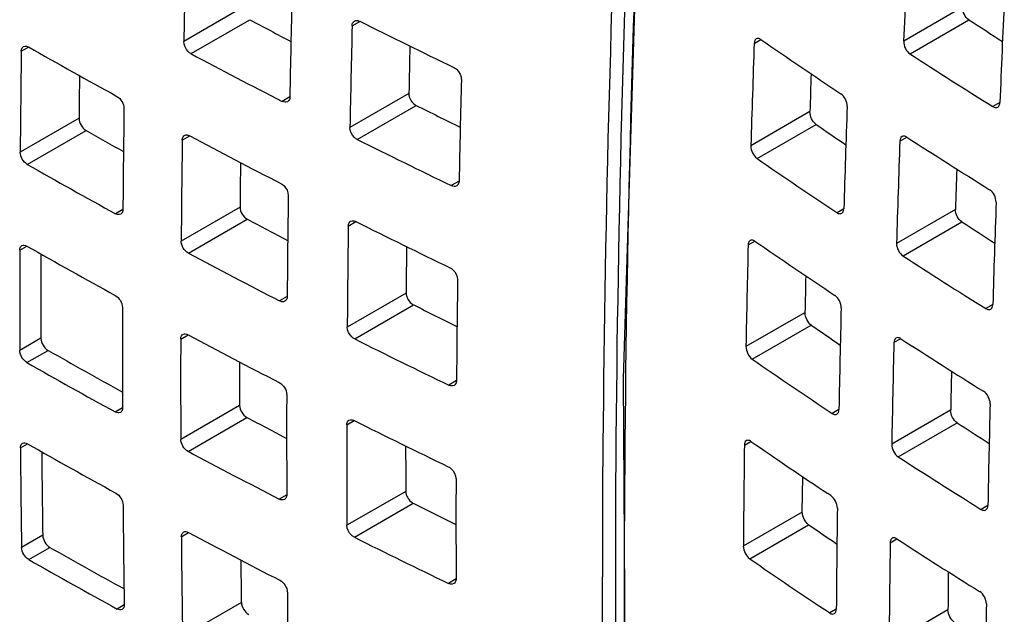
# Model space of a CAD drawing. Units: inches. Extents: x 0 to 34, y 0 to 22.
# Drawn here: x 26.2 to 27.4, y 13.3 to 14 of the extents above; entities that cross this region are included whole.
import ezdxf

# ---------------------------------------------------------------- set-up
doc = ezdxf.new("R2010")
doc.units = ezdxf.units.IN
doc.header["$LTSCALE"] = 1.87
doc.header["$MEASUREMENT"] = 0
doc.layers.add('1', color=7, linetype='CONTINUOUS')

msp = doc.modelspace()

# ---------------------------------------------------------------- linework, layer by layer
at = {"layer": '1', "color": 7, "linetype": 'Continuous'}
for p, q in [((26.4857, 13.9814), (26.4161, 13.9412)), ((27.3382, 13.9817), (27.2684, 13.9414)), ((26.4246, 13.9268), (26.4942, 13.967)), ((27.2759, 13.9265), (27.3456, 13.9668)), ((26.6153, 13.9597), (26.6245, 13.965)), ((26.6181, 13.9653), (26.6199, 13.966)), ((27.0914, 13.9389), (27.0993, 13.9435)), ((27.0939, 13.9443), (27.0926, 13.9431)), ((26.2236, 13.9297), (26.2322, 13.9346)), ((26.2262, 13.9352), (26.2279, 13.9357)), ((26.5416, 13.8754), (26.5326, 13.8702)), ((26.6825, 13.8796), (26.6127, 13.8393)), ((26.5389, 13.8698), (26.537, 13.8692)), ((26.6214, 13.8251), (26.6912, 13.8654)), ((27.3823, 13.869), (27.3739, 13.8641)), ((27.3797, 13.8635), (27.381, 13.8647)), ((26.292, 13.8502), (26.2224, 13.81)), ((27.1574, 13.8581), (27.0875, 13.8177)), ((27.0948, 13.8026), (27.1647, 13.843)), ((26.2307, 13.7956), (26.3003, 13.8357)), ((26.4142, 13.8244), (26.423, 13.8294)), ((26.4168, 13.8299), (26.4186, 13.8305)), ((27.2639, 13.8231), (27.2721, 13.8279)), ((27.2665, 13.8286), (27.2652, 13.8274)), ((26.742, 13.7758), (26.7328, 13.7704)), ((26.7393, 13.7702), (26.7374, 13.7695)), ((26.344, 13.742), (26.3353, 13.737)), ((26.3414, 13.7366), (26.3397, 13.736)), ((26.4826, 13.7449), (26.4129, 13.7047)), ((27.1975, 13.743), (27.1895, 13.7383)), ((27.195, 13.7376), (27.1963, 13.7388)), ((27.3298, 13.7422), (27.26, 13.7019)), ((26.4215, 13.6904), (26.4912, 13.7306)), ((26.6108, 13.7225), (26.6199, 13.7277)), ((26.6135, 13.7281), (26.6154, 13.7287)), ((27.2676, 13.687), (27.3373, 13.7273)), ((26.2218, 13.694), (26.2302, 13.6988)), ((26.2242, 13.6994), (26.226, 13.6999)), ((27.0843, 13.7001), (27.0921, 13.7046)), ((27.0867, 13.7055), (27.0854, 13.7043)), ((26.6793, 13.6431), (26.6095, 13.6028)), ((26.5384, 13.6389), (26.5295, 13.6338)), ((26.5358, 13.6334), (26.534, 13.6328)), ((26.6184, 13.5887), (26.6882, 13.629)), ((27.3739, 13.6295), (27.3656, 13.6247)), ((27.1516, 13.62), (27.0817, 13.5797)), ((27.3714, 13.624), (27.3727, 13.6252)), ((26.4124, 13.5886), (26.4211, 13.5937)), ((26.4149, 13.5941), (26.4167, 13.5947)), ((27.0891, 13.5647), (27.159, 13.605)), ((26.2469, 13.5895), (26.2218, 13.5751)), ((27.2568, 13.5844), (27.2649, 13.5891)), ((27.2593, 13.5898), (27.258, 13.5886)), ((26.2303, 13.5607), (26.2553, 13.5751)), ((26.7389, 13.5393), (26.7297, 13.534)), ((26.7362, 13.5337), (26.7343, 13.5331)), ((26.3435, 13.5071), (26.3349, 13.5021)), ((26.341, 13.5016), (26.3392, 13.5011)), ((26.4821, 13.5099), (26.4124, 13.4697)), ((27.1917, 13.505), (27.1838, 13.5004)), ((27.1893, 13.4996), (27.1906, 13.5008)), ((27.324, 13.5042), (27.2542, 13.4639)), ((26.4211, 13.4555), (26.4908, 13.4957)), ((26.609, 13.4868), (26.6179, 13.4919)), ((26.6116, 13.4923), (26.6134, 13.4929)), ((27.2619, 13.4491), (27.3317, 13.4893)), ((26.2249, 13.4651), (26.2267, 13.4657)), ((27.0798, 13.4629), (27.0875, 13.4673)), ((27.0821, 13.4682), (27.0809, 13.467)), ((26.2225, 13.4598), (26.2309, 13.4646)), ((27.1484, 13.3836), (27.1488, 13.4255)), ((26.6788, 13.4081), (26.609, 13.3679)), ((26.5379, 13.404), (26.5291, 13.3989)), ((26.5353, 13.3985), (26.5335, 13.3979)), ((27.1822, 13.4031), (27.1787, 13.4054)), ((26.618, 13.3538), (26.6878, 13.394)), ((27.3682, 13.3915), (27.36, 13.3868)), ((27.3657, 13.3861), (27.367, 13.3873)), ((27.1484, 13.3836), (27.0785, 13.3432)), ((27.0861, 13.3283), (27.1559, 13.3686)), ((26.249, 13.3561), (26.2239, 13.3416)), ((26.4131, 13.3544), (26.4217, 13.3594)), ((26.4156, 13.3598), (26.4174, 13.3604)), ((27.2524, 13.3471), (27.2604, 13.3518)), ((27.2548, 13.3525), (27.2535, 13.3513)), ((26.2325, 13.3273), (26.2575, 13.3417)), ((26.7384, 13.3043), (26.7293, 13.2991)), ((26.7357, 13.2988), (26.7339, 13.2982)), ((26.3456, 13.2736), (26.3371, 13.2687)), ((26.3432, 13.2682), (26.3414, 13.2677)), ((26.4842, 13.2765), (26.4145, 13.2363)), ((27.1886, 13.2685), (27.1808, 13.264)), ((27.3208, 13.2677), (27.2511, 13.2275)), ((27.1863, 13.2632), (27.1875, 13.2644))]:
    msp.add_line(p, q, dxfattribs=at)
msp.add_lwpolyline([(27.0107, 15.1025), (26.9602, 14.3284), (26.9363, 13.5415), (26.941, 12.7707), (26.9745, 12.0174)], dxfattribs=at)
for centre, radius, start, end in [((49.2841, 13.2747), 22.3726, 175.28229, 179.51421), ((48.2603, 13.5318), 21.8481, 178.61048, 178.92639), ((49.9031, 13.0279), 22.6532, 177.37991, 177.68869), ((48.3648, 13.466), 21.8271, 178.60911, 178.92533), ((50.0383, 12.9554), 22.6744, 177.38246, 177.69095), ((30.3291, 21.1608), 8.1522, 241.9389, 242.32566), ((31.1619, 19.8519), 7.0141, 237.03845, 237.42383), ((48.4204, 13.4299), 21.8115, 178.60809, 178.92454), ((30.5147, 21.7451), 8.6984, 243.43379, 244.25067), ((30.9818, 19.5612), 6.8288, 235.35156, 236.31175), ((30.1607, 20.8386), 7.9434, 240.35912, 241.22401), ((48.3409, 13.4713), 21.6622, 178.77136, 178.91996), ((49.2661, 13.1592), 22.1884, 177.98612, 178.29927), ((47.6745, 13.6437), 21.4528, 179.23618, 179.55581), ((30.3247, 21.2362), 8.2849, 241.9166, 242.75971), ((31.1607, 19.926), 7.1475, 237.0759, 238.00714), ((47.5916, 13.6844), 21.3002, 179.41825, 179.55406), ((49.1754, 13.2015), 22.0278, 178.1753, 178.29192), ((48.5146, 13.3664), 21.7764, 178.6058, 178.92276), ((30.5039, 21.5025), 8.5359, 243.47024, 243.86032), ((49.4115, 13.0845), 22.2237, 177.98942, 178.30206), ((47.7892, 13.5757), 21.4459, 179.23593, 179.55566), ((30.9596, 19.3221), 6.665, 235.29284, 235.65998), ((30.1457, 20.5941), 7.7758, 240.36084, 240.73594), ((30.3405, 21.1717), 8.322, 241.91787, 242.75721), ((31.1784, 19.8615), 7.1877, 237.08002, 238.00606), ((47.8504, 13.5384), 21.4381, 179.23565, 179.55549), ((30.4981, 21.5769), 8.6671, 243.43041, 244.25022), ((49.4894, 13.0435), 22.2392, 177.99088, 178.30331), ((30.1433, 20.671), 7.9108, 240.35714, 241.22559), ((47.7692, 13.5791), 21.2872, 179.41155, 179.55374), ((30.9619, 19.3986), 6.8022, 235.35309, 236.31706), ((49.4023, 13.0856), 22.0823, 178.17191, 178.29606), ((47.9549, 13.4726), 21.4171, 179.23489, 179.55505), ((49.6245, 12.971), 22.2603, 177.99285, 178.30497), ((30.3277, 20.9272), 8.1554, 241.93788, 242.31803), ((48.0104, 13.4365), 21.4015, 179.23433, 179.55472), ((30.5132, 21.513), 8.7045, 243.43118, 244.24746), ((31.1587, 19.6213), 7.0243, 237.04286, 237.41975), ((30.16, 20.605), 7.946, 240.359, 241.2236), ((48.8542, 13.1703), 21.7764, 178.6058, 178.92276), ((30.9794, 19.3306), 6.8383, 235.35761, 236.3165), ((47.267, 13.6458), 21.0452, 179.86876, 180.19247), ((49.3995, 13.661), 23.1527, 179.92964, 180.17687), ((30.3237, 21.0033), 8.2889, 241.91562, 242.7583), ((47.9304, 13.4773), 21.2518, 179.40476, 179.55294), ((31.159, 19.6977), 7.1604, 237.08023, 238.00981), ((48.1048, 13.373), 21.3665, 179.23306, 179.55398), ((48.763, 13.2119), 21.6153, 178.8031, 178.91816), ((30.5026, 21.2689), 8.5392, 243.46845, 243.85244), ((47.3816, 13.5778), 21.0383, 179.86871, 180.19253), ((48.9994, 13.0956), 21.8115, 178.60809, 178.92454), ((30.3398, 20.9382), 8.3246, 241.91723, 242.75631), ((30.9572, 19.0899), 6.6716, 235.29772, 235.65533), ((47.4428, 13.5404), 21.0305, 179.86866, 180.1926), ((30.4971, 21.3439), 8.6711, 243.42868, 244.24809), ((49.0775, 13.0546), 21.8271, 178.60911, 178.92533), ((31.176, 19.6309), 7.1973, 237.08375, 238.00858), ((30.1591, 20.4357), 7.8934, 240.35974, 241.09256), ((30.1431, 20.4366), 7.9113, 240.35711, 241.22551), ((47.3611, 13.5805), 20.8792, 180.0522, 180.19368), ((30.9601, 19.1672), 6.8097, 235.35784, 236.32078), ((48.9898, 13.0961), 21.6696, 178.7979, 178.92079), ((47.5473, 13.4747), 21.0095, 179.86853, 180.1928), ((49.2124, 12.9821), 21.8481, 178.61048, 178.92639), ((30.3272, 20.6921), 8.1551, 241.93773, 242.31121), ((30.5125, 21.2795), 8.7071, 243.43006, 244.24608), ((31.1563, 19.3891), 7.031, 237.04586, 237.41415), ((47.6028, 13.4386), 20.9939, 179.86843, 180.19294), ((30.9755, 19.0951), 6.8402, 235.3612, 236.28457), ((46.862, 13.6433), 20.6403, 180.50948, 180.83744), ((30.1602, 20.37), 7.9451, 240.35904, 241.22374), ((46.837, 13.6575), 20.5902, 180.56365, 180.83886), ((30.3236, 20.7689), 8.2894, 241.91548, 242.75811), ((47.5224, 13.4787), 20.8437, 180.04633, 180.19402), ((48.062, 13.2933), 21.1505, 179.53659, 179.75008), ((48.4444, 13.1769), 21.3665, 179.23306, 179.55398), ((31.1571, 19.4663), 7.1679, 237.08316, 238.01178), ((47.6972, 13.375), 20.9589, 179.86821, 180.19326), ((46.9766, 13.5753), 20.6333, 180.50965, 180.83772), ((30.5021, 21.0337), 8.539, 243.46819, 243.84605), ((47.9272, 13.2939), 21.0156, 179.75008, 179.96434), ((48.5895, 13.1022), 21.4015, 179.23433, 179.55472), ((30.9557, 18.8562), 6.6747, 235.30032, 235.64821), ((47.0378, 13.5379), 20.6255, 180.50983, 180.83803), ((30.34, 20.7031), 8.3237, 241.91745, 242.75661), ((30.497, 21.1095), 8.6717, 243.42844, 244.2478), ((31.1745, 19.3989), 7.2034, 237.08611, 238.01018), ((30.1596, 20.1994), 7.8901, 240.35986, 241.0903), ((48.6676, 13.0611), 21.4171, 179.23489, 179.55505), ((30.1439, 20.2006), 7.9084, 240.35725, 241.22597), ((46.9557, 13.5774), 20.4738, 180.70133, 180.84201), ((30.9591, 18.9342), 6.8137, 235.36038, 236.32277), ((48.5793, 13.102), 21.2591, 179.43178, 179.5533), ((47.1423, 13.4722), 20.6045, 180.51035, 180.83887), ((48.8025, 12.9887), 21.4381, 179.23565, 179.55549)]:
    msp.add_arc(centre, radius, start, end, dxfattribs=at)
for points, knots in [([(27.0023, 15.108), (26.9551, 14.5275), (26.9041, 13.3893), (26.9455, 12.2504), (26.9912, 11.6966)], [0, 0, 0, 0, 0.511749, 1, 1, 1, 1]), ([(27.0132, 15.1005), (26.966, 14.5215), (26.9148, 13.3861), (26.9552, 12.2499), (27.0001, 11.6973)], [0, 0, 0, 0, 0.511671, 1, 1, 1, 1]), ([(27.3456, 13.9668), (27.3433, 13.9683), (27.3397, 13.9731), (27.3381, 13.9788), (27.3382, 13.9817)], [0, 0, 0, 0, 0.493041, 1, 1, 1, 1]), ([(26.6153, 13.9597), (26.6153, 13.9604), (26.6155, 13.9625), (26.6167, 13.9646), (26.6181, 13.9653)], [0, 0, 0, 0, 0.28502, 1, 1, 1, 1]), ([(26.6199, 13.966), (26.6203, 13.966), (26.6219, 13.9661), (26.6234, 13.9656), (26.6245, 13.965)], [0, 0, 0, 0, 0.230211, 1, 1, 1, 1]), ([(27.0993, 13.9435), (27.0989, 13.9438), (27.0973, 13.9448), (27.095, 13.945), (27.0939, 13.9443)], [0, 0, 0, 0, 0.297935, 1, 1, 1, 1]), ([(26.2236, 13.9297), (26.2236, 13.9303), (26.2238, 13.9323), (26.2249, 13.9344), (26.2262, 13.9352)], [0, 0, 0, 0, 0.291974, 1, 1, 1, 1]), ([(26.2279, 13.9357), (26.2282, 13.9358), (26.2297, 13.9357), (26.2312, 13.9352), (26.2322, 13.9346)], [0, 0, 0, 0, 0.226716, 1, 1, 1, 1]), ([(26.4246, 13.9268), (26.4234, 13.9274), (26.4189, 13.931), (26.416, 13.9369), (26.4161, 13.9412)], [0, 0, 0, 0, 0.242607, 1, 1, 1, 1]), ([(27.0926, 13.9431), (27.0924, 13.9428), (27.0917, 13.9415), (27.0914, 13.94), (27.0914, 13.9389)], [0, 0, 0, 0, 0.222212, 1, 1, 1, 1]), ([(27.2684, 13.9414), (27.2683, 13.9385), (27.2699, 13.9328), (27.2735, 13.928), (27.2759, 13.9265)], [0, 0, 0, 0, 0.506898, 1, 1, 1, 1]), ([(26.7358, 13.9104), (26.737, 13.9098), (26.7417, 13.9064), (26.7447, 13.9005), (26.7446, 13.8962)], [0, 0, 0, 0, 0.245773, 1, 1, 1, 1]), ([(26.3368, 13.8761), (26.3393, 13.8747), (26.3433, 13.8703), (26.3453, 13.8646), (26.3452, 13.8617)], [0, 0, 0, 0, 0.500633, 1, 1, 1, 1]), ([(26.5416, 13.8754), (26.5416, 13.8748), (26.5414, 13.8727), (26.5402, 13.8706), (26.5389, 13.8698)], [0, 0, 0, 0, 0.286645, 1, 1, 1, 1]), ([(26.6825, 13.8796), (26.6824, 13.8782), (26.6834, 13.8726), (26.6874, 13.8673), (26.6912, 13.8654)], [0, 0, 0, 0, 0.240224, 1, 1, 1, 1]), ([(27.2014, 13.8642), (27.2015, 13.8671), (27.1999, 13.8728), (27.1964, 13.8776), (27.194, 13.8792)], [0, 0, 0, 0, 0.507421, 1, 1, 1, 1]), ([(26.537, 13.8692), (26.5367, 13.8692), (26.5351, 13.8692), (26.5336, 13.8696), (26.5326, 13.8702)], [0, 0, 0, 0, 0.229364, 1, 1, 1, 1]), ([(27.3739, 13.8641), (27.3744, 13.8638), (27.3761, 13.8629), (27.3784, 13.8628), (27.3797, 13.8635)], [0, 0, 0, 0, 0.292441, 1, 1, 1, 1]), ([(27.381, 13.8647), (27.3812, 13.865), (27.382, 13.8663), (27.3823, 13.8678), (27.3823, 13.869)], [0, 0, 0, 0, 0.225563, 1, 1, 1, 1]), ([(26.292, 13.8502), (26.2919, 13.8473), (26.2939, 13.8417), (26.2978, 13.8372), (26.3003, 13.8357)], [0, 0, 0, 0, 0.500144, 1, 1, 1, 1]), ([(27.1647, 13.843), (27.1624, 13.8446), (27.1589, 13.8494), (27.1573, 13.8551), (27.1574, 13.8581)], [0, 0, 0, 0, 0.4916, 1, 1, 1, 1]), ([(26.6214, 13.8251), (26.6202, 13.8257), (26.6156, 13.8291), (26.6126, 13.835), (26.6127, 13.8393)], [0, 0, 0, 0, 0.244733, 1, 1, 1, 1]), ([(26.4142, 13.8244), (26.4142, 13.825), (26.4144, 13.827), (26.4156, 13.8291), (26.4168, 13.8299)], [0, 0, 0, 0, 0.288909, 1, 1, 1, 1]), ([(26.4186, 13.8305), (26.419, 13.8305), (26.4205, 13.8305), (26.422, 13.83), (26.423, 13.8294)], [0, 0, 0, 0, 0.22817, 1, 1, 1, 1]), ([(27.2652, 13.8274), (27.265, 13.8271), (27.2642, 13.8258), (27.264, 13.8243), (27.2639, 13.8231)], [0, 0, 0, 0, 0.224149, 1, 1, 1, 1]), ([(27.2721, 13.8279), (27.2717, 13.8282), (27.27, 13.8291), (27.2677, 13.8293), (27.2665, 13.8286)], [0, 0, 0, 0, 0.294821, 1, 1, 1, 1]), ([(27.0875, 13.8177), (27.0874, 13.8148), (27.089, 13.8091), (27.0924, 13.8042), (27.0948, 13.8026)], [0, 0, 0, 0, 0.508303, 1, 1, 1, 1]), ([(26.2307, 13.7956), (26.2282, 13.797), (26.2243, 13.8015), (26.2223, 13.8072), (26.2224, 13.81)], [0, 0, 0, 0, 0.49985, 1, 1, 1, 1]), ([(26.531, 13.7729), (26.5322, 13.7722), (26.5368, 13.7687), (26.5398, 13.7629), (26.5397, 13.7586)], [0, 0, 0, 0, 0.243989, 1, 1, 1, 1]), ([(26.7374, 13.7695), (26.737, 13.7695), (26.7354, 13.7694), (26.7338, 13.7699), (26.7328, 13.7704)], [0, 0, 0, 0, 0.230638, 1, 1, 1, 1]), ([(26.742, 13.7758), (26.742, 13.7752), (26.7418, 13.773), (26.7406, 13.7709), (26.7393, 13.7702)], [0, 0, 0, 0, 0.283765, 1, 1, 1, 1]), ([(27.3778, 13.7507), (27.3779, 13.7536), (27.3763, 13.7593), (27.3726, 13.764), (27.3702, 13.7655)], [0, 0, 0, 0, 0.505231, 1, 1, 1, 1]), ([(26.3397, 13.736), (26.3393, 13.736), (26.3378, 13.736), (26.3364, 13.7365), (26.3353, 13.737)], [0, 0, 0, 0, 0.227242, 1, 1, 1, 1]), ([(26.344, 13.742), (26.344, 13.7414), (26.3438, 13.7394), (26.3427, 13.7373), (26.3414, 13.7366)], [0, 0, 0, 0, 0.290639, 1, 1, 1, 1]), ([(26.4826, 13.7449), (26.4826, 13.742), (26.4846, 13.7364), (26.4887, 13.7319), (26.4912, 13.7306)], [0, 0, 0, 0, 0.498065, 1, 1, 1, 1]), ([(27.1895, 13.7383), (27.1899, 13.738), (27.1916, 13.7371), (27.1939, 13.7369), (27.195, 13.7376)], [0, 0, 0, 0, 0.296729, 1, 1, 1, 1]), ([(27.1963, 13.7388), (27.1965, 13.739), (27.1972, 13.7403), (27.1975, 13.7418), (27.1975, 13.743)], [0, 0, 0, 0, 0.223035, 1, 1, 1, 1]), ([(27.3373, 13.7273), (27.335, 13.7288), (27.3313, 13.7336), (27.3297, 13.7393), (27.3298, 13.7422)], [0, 0, 0, 0, 0.493859, 1, 1, 1, 1]), ([(26.6108, 13.7225), (26.6108, 13.7231), (26.611, 13.7252), (26.6122, 13.7273), (26.6135, 13.7281)], [0, 0, 0, 0, 0.285937, 1, 1, 1, 1]), ([(26.6154, 13.7287), (26.6157, 13.7287), (26.6173, 13.7288), (26.6188, 13.7283), (26.6199, 13.7277)], [0, 0, 0, 0, 0.229517, 1, 1, 1, 1]), ([(26.2218, 13.694), (26.2218, 13.6946), (26.2219, 13.6966), (26.223, 13.6987), (26.2242, 13.6994)], [0, 0, 0, 0, 0.293047, 1, 1, 1, 1]), ([(26.226, 13.6999), (26.2263, 13.7), (26.2278, 13.6999), (26.2292, 13.6994), (26.2302, 13.6988)], [0, 0, 0, 0, 0.225952, 1, 1, 1, 1]), ([(26.4215, 13.6904), (26.419, 13.6917), (26.4149, 13.6961), (26.4129, 13.7018), (26.4129, 13.7047)], [0, 0, 0, 0, 0.501905, 1, 1, 1, 1]), ([(27.0854, 13.7043), (27.0852, 13.704), (27.0845, 13.7028), (27.0843, 13.7013), (27.0843, 13.7001)], [0, 0, 0, 0, 0.221546, 1, 1, 1, 1]), ([(27.0921, 13.7046), (27.0917, 13.705), (27.0901, 13.7059), (27.0878, 13.7062), (27.0867, 13.7055)], [0, 0, 0, 0, 0.299372, 1, 1, 1, 1]), ([(27.26, 13.7019), (27.2599, 13.699), (27.2616, 13.6933), (27.2652, 13.6886), (27.2676, 13.687)], [0, 0, 0, 0, 0.506084, 1, 1, 1, 1]), ([(26.7312, 13.6731), (26.7325, 13.6725), (26.7371, 13.6691), (26.7402, 13.6633), (26.7402, 13.659)], [0, 0, 0, 0, 0.246095, 1, 1, 1, 1]), ([(26.3349, 13.6403), (26.3374, 13.6389), (26.3414, 13.6345), (26.3434, 13.6288), (26.3434, 13.626)], [0, 0, 0, 0, 0.501466, 1, 1, 1, 1]), ([(26.6793, 13.6431), (26.6793, 13.6417), (26.6803, 13.6361), (26.6843, 13.6309), (26.6882, 13.629)], [0, 0, 0, 0, 0.239347, 1, 1, 1, 1]), ([(27.1943, 13.6254), (27.1944, 13.6283), (27.1927, 13.634), (27.1892, 13.6388), (27.1868, 13.6404)], [0, 0, 0, 0, 0.506603, 1, 1, 1, 1]), ([(26.534, 13.6328), (26.5336, 13.6328), (26.5321, 13.6327), (26.5306, 13.6332), (26.5295, 13.6338)], [0, 0, 0, 0, 0.228659, 1, 1, 1, 1]), ([(26.5384, 13.6389), (26.5384, 13.6383), (26.5383, 13.6363), (26.5371, 13.6341), (26.5358, 13.6334)], [0, 0, 0, 0, 0.2876, 1, 1, 1, 1]), ([(27.3727, 13.6252), (27.3729, 13.6255), (27.3736, 13.6268), (27.3739, 13.6283), (27.3739, 13.6295)], [0, 0, 0, 0, 0.224956, 1, 1, 1, 1]), ([(27.159, 13.605), (27.1567, 13.6066), (27.1532, 13.6115), (27.1515, 13.6171), (27.1516, 13.62)], [0, 0, 0, 0, 0.492425, 1, 1, 1, 1]), ([(27.3656, 13.6247), (27.3661, 13.6244), (27.3678, 13.6234), (27.3702, 13.6233), (27.3714, 13.624)], [0, 0, 0, 0, 0.293756, 1, 1, 1, 1]), ([(26.4124, 13.5886), (26.4124, 13.5892), (26.4125, 13.5913), (26.4137, 13.5934), (26.4149, 13.5941)], [0, 0, 0, 0, 0.289916, 1, 1, 1, 1]), ([(26.4167, 13.5947), (26.417, 13.5947), (26.4186, 13.5947), (26.42, 13.5942), (26.4211, 13.5937)], [0, 0, 0, 0, 0.227442, 1, 1, 1, 1]), ([(26.6184, 13.5887), (26.6172, 13.5893), (26.6126, 13.5927), (26.6095, 13.5985), (26.6095, 13.6028)], [0, 0, 0, 0, 0.245061, 1, 1, 1, 1]), ([(26.2469, 13.5895), (26.2469, 13.5867), (26.2489, 13.581), (26.2528, 13.5765), (26.2553, 13.5751)], [0, 0, 0, 0, 0.499306, 1, 1, 1, 1]), ([(27.258, 13.5886), (27.2578, 13.5883), (27.2571, 13.587), (27.2569, 13.5855), (27.2568, 13.5844)], [0, 0, 0, 0, 0.223514, 1, 1, 1, 1]), ([(27.2649, 13.5891), (27.2645, 13.5894), (27.2628, 13.5903), (27.2605, 13.5905), (27.2593, 13.5898)], [0, 0, 0, 0, 0.296186, 1, 1, 1, 1]), ([(26.2303, 13.5607), (26.2278, 13.5621), (26.2238, 13.5666), (26.2218, 13.5722), (26.2218, 13.5751)], [0, 0, 0, 0, 0.500688, 1, 1, 1, 1]), ([(27.0817, 13.5797), (27.0816, 13.5768), (27.0833, 13.5711), (27.0868, 13.5663), (27.0891, 13.5647)], [0, 0, 0, 0, 0.507482, 1, 1, 1, 1]), ([(26.529, 13.5371), (26.5316, 13.5357), (26.5358, 13.5314), (26.5379, 13.5257), (26.5378, 13.5229)], [0, 0, 0, 0, 0.503486, 1, 1, 1, 1]), ([(26.7389, 13.5393), (26.7389, 13.5387), (26.7387, 13.5366), (26.7375, 13.5345), (26.7362, 13.5337)], [0, 0, 0, 0, 0.284658, 1, 1, 1, 1]), ([(26.7343, 13.5331), (26.7339, 13.533), (26.7324, 13.533), (26.7308, 13.5335), (26.7297, 13.534)], [0, 0, 0, 0, 0.229959, 1, 1, 1, 1]), ([(27.3708, 13.5119), (27.3708, 13.5148), (27.3691, 13.5205), (27.3654, 13.5252), (27.363, 13.5267)], [0, 0, 0, 0, 0.504412, 1, 1, 1, 1]), ([(26.3392, 13.5011), (26.3389, 13.501), (26.3374, 13.5011), (26.3359, 13.5016), (26.3349, 13.5021)], [0, 0, 0, 0, 0.226495, 1, 1, 1, 1]), ([(26.3435, 13.5071), (26.3435, 13.5065), (26.3433, 13.5045), (26.3422, 13.5024), (26.341, 13.5016)], [0, 0, 0, 0, 0.291688, 1, 1, 1, 1]), ([(26.4821, 13.5099), (26.4821, 13.5071), (26.4841, 13.5014), (26.4882, 13.497), (26.4908, 13.4957)], [0, 0, 0, 0, 0.497224, 1, 1, 1, 1]), ([(27.1838, 13.5004), (27.1843, 13.5001), (27.1859, 13.4992), (27.1882, 13.4989), (27.1893, 13.4996)], [0, 0, 0, 0, 0.298133, 1, 1, 1, 1]), ([(27.1906, 13.5008), (27.1908, 13.5011), (27.1915, 13.5024), (27.1917, 13.5039), (27.1917, 13.505)], [0, 0, 0, 0, 0.222378, 1, 1, 1, 1]), ([(27.3317, 13.4893), (27.3293, 13.4909), (27.3256, 13.4956), (27.3239, 13.5013), (27.324, 13.5042)], [0, 0, 0, 0, 0.494684, 1, 1, 1, 1]), ([(26.609, 13.4868), (26.609, 13.4874), (26.6091, 13.4894), (26.6103, 13.4915), (26.6116, 13.4923)], [0, 0, 0, 0, 0.28688, 1, 1, 1, 1]), ([(26.6134, 13.4929), (26.6138, 13.4929), (26.6153, 13.493), (26.6169, 13.4925), (26.6179, 13.4919)], [0, 0, 0, 0, 0.228819, 1, 1, 1, 1]), ([(26.2267, 13.4657), (26.227, 13.4657), (26.2285, 13.4657), (26.2299, 13.4651), (26.2309, 13.4646)], [0, 0, 0, 0, 0.225181, 1, 1, 1, 1]), ([(26.4211, 13.4555), (26.4186, 13.4568), (26.4145, 13.4612), (26.4124, 13.4669), (26.4124, 13.4697)], [0, 0, 0, 0, 0.502742, 1, 1, 1, 1]), ([(27.0809, 13.467), (27.0807, 13.4668), (27.08, 13.4655), (27.0798, 13.464), (27.0798, 13.4629)], [0, 0, 0, 0, 0.220859, 1, 1, 1, 1]), ([(27.0875, 13.4673), (27.0871, 13.4677), (27.0855, 13.4686), (27.0833, 13.4689), (27.0821, 13.4682)], [0, 0, 0, 0, 0.30083, 1, 1, 1, 1]), ([(26.2225, 13.4598), (26.2225, 13.4603), (26.2227, 13.4623), (26.2237, 13.4644), (26.2249, 13.4651)], [0, 0, 0, 0, 0.294153, 1, 1, 1, 1]), ([(27.2542, 13.4639), (27.2542, 13.4611), (27.2559, 13.4554), (27.2596, 13.4506), (27.2619, 13.4491)], [0, 0, 0, 0, 0.505262, 1, 1, 1, 1]), ([(26.7292, 13.4373), (26.7305, 13.4367), (26.7352, 13.4333), (26.7383, 13.4275), (26.7383, 13.4232)], [0, 0, 0, 0, 0.246426, 1, 1, 1, 1]), ([(26.6788, 13.4081), (26.6788, 13.4068), (26.6799, 13.4011), (26.6839, 13.396), (26.6878, 13.394)], [0, 0, 0, 0, 0.238466, 1, 1, 1, 1]), ([(26.3355, 13.406), (26.338, 13.4047), (26.3421, 13.4002), (26.3441, 13.3946), (26.3442, 13.3917)], [0, 0, 0, 0, 0.502309, 1, 1, 1, 1]), ([(26.5335, 13.3979), (26.5332, 13.3979), (26.5317, 13.3978), (26.5302, 13.3983), (26.5291, 13.3989)], [0, 0, 0, 0, 0.227947, 1, 1, 1, 1]), ([(26.5379, 13.404), (26.5379, 13.4034), (26.5378, 13.4013), (26.5366, 13.3992), (26.5353, 13.3985)], [0, 0, 0, 0, 0.288584, 1, 1, 1, 1]), ([(27.1899, 13.3882), (27.1899, 13.3911), (27.1882, 13.3967), (27.1846, 13.4015), (27.1822, 13.4031)], [0, 0, 0, 0, 0.505777, 1, 1, 1, 1]), ([(27.36, 13.3868), (27.3605, 13.3864), (27.3622, 13.3855), (27.3645, 13.3854), (27.3657, 13.3861)], [0, 0, 0, 0, 0.295089, 1, 1, 1, 1]), ([(27.367, 13.3873), (27.3672, 13.3876), (27.3679, 13.3888), (27.3682, 13.3904), (27.3682, 13.3915)], [0, 0, 0, 0, 0.224331, 1, 1, 1, 1]), ([(27.1559, 13.3686), (27.1536, 13.3702), (27.1501, 13.375), (27.1484, 13.3807), (27.1484, 13.3836)], [0, 0, 0, 0, 0.493257, 1, 1, 1, 1]), ([(26.618, 13.3538), (26.6168, 13.3544), (26.6122, 13.3578), (26.609, 13.3636), (26.609, 13.3679)], [0, 0, 0, 0, 0.245396, 1, 1, 1, 1]), ([(26.249, 13.3561), (26.249, 13.3532), (26.2511, 13.3476), (26.255, 13.3431), (26.2575, 13.3417)], [0, 0, 0, 0, 0.498456, 1, 1, 1, 1]), ([(26.4131, 13.3544), (26.4131, 13.355), (26.4133, 13.357), (26.4144, 13.3591), (26.4156, 13.3598)], [0, 0, 0, 0, 0.290955, 1, 1, 1, 1]), ([(26.4174, 13.3604), (26.4177, 13.3604), (26.4192, 13.3604), (26.4207, 13.3599), (26.4217, 13.3594)], [0, 0, 0, 0, 0.226706, 1, 1, 1, 1]), ([(27.2535, 13.3513), (27.2533, 13.351), (27.2526, 13.3498), (27.2524, 13.3483), (27.2524, 13.3471)], [0, 0, 0, 0, 0.222859, 1, 1, 1, 1]), ([(27.2604, 13.3518), (27.2599, 13.3521), (27.2582, 13.353), (27.2559, 13.3532), (27.2548, 13.3525)], [0, 0, 0, 0, 0.29757, 1, 1, 1, 1]), ([(26.2325, 13.3273), (26.23, 13.3287), (26.226, 13.3331), (26.224, 13.3388), (26.2239, 13.3416)], [0, 0, 0, 0, 0.501536, 1, 1, 1, 1]), ([(27.0785, 13.3432), (27.0785, 13.3403), (27.0802, 13.3347), (27.0837, 13.3299), (27.0861, 13.3283)], [0, 0, 0, 0, 0.506654, 1, 1, 1, 1]), ([(26.5297, 13.3028), (26.5323, 13.3015), (26.5364, 13.2971), (26.5386, 13.2915), (26.5386, 13.2886)], [0, 0, 0, 0, 0.504329, 1, 1, 1, 1]), ([(26.7384, 13.3043), (26.7384, 13.3037), (26.7382, 13.3017), (26.737, 13.2995), (26.7357, 13.2988)], [0, 0, 0, 0, 0.285578, 1, 1, 1, 1]), ([(26.9757, 11.6953), (26.9648, 11.8269), (26.9266, 12.3633), (26.9113, 12.9013), (26.9116, 13.3069)], [0, 0, 0, 0, 0.24557, 1, 1, 1, 1]), ([(26.7339, 13.2982), (26.7335, 13.2981), (26.7319, 13.2981), (26.7304, 13.2986), (26.7293, 13.2991)], [0, 0, 0, 0, 0.229277, 1, 1, 1, 1]), ([(27.3663, 13.2747), (27.3663, 13.2776), (27.3645, 13.2832), (27.3608, 13.2879), (27.3584, 13.2894)], [0, 0, 0, 0, 0.503586, 1, 1, 1, 1]), ([(26.3414, 13.2677), (26.3411, 13.2676), (26.3396, 13.2677), (26.3381, 13.2682), (26.3371, 13.2687)], [0, 0, 0, 0, 0.225741, 1, 1, 1, 1]), ([(26.3456, 13.2736), (26.3456, 13.273), (26.3455, 13.271), (26.3444, 13.2689), (26.3432, 13.2682)], [0, 0, 0, 0, 0.292769, 1, 1, 1, 1]), ([(26.4842, 13.2765), (26.4842, 13.2736), (26.4864, 13.268), (26.4905, 13.2637), (26.493, 13.2623)], [0, 0, 0, 0, 0.496372, 1, 1, 1, 1]), ([(27.1875, 13.2644), (27.1877, 13.2646), (27.1884, 13.2659), (27.1886, 13.2674), (27.1886, 13.2685)], [0, 0, 0, 0, 0.2217, 1, 1, 1, 1]), ([(27.3286, 13.2529), (27.3262, 13.2545), (27.3226, 13.2592), (27.3208, 13.2648), (27.3208, 13.2677)], [0, 0, 0, 0, 0.495517, 1, 1, 1, 1]), ([(27.1808, 13.264), (27.1812, 13.2637), (27.1829, 13.2627), (27.1851, 13.2625), (27.1863, 13.2632)], [0, 0, 0, 0, 0.299558, 1, 1, 1, 1])]:
    msp.add_open_spline(points, degree=3, knots=knots, dxfattribs=at)

doc.saveas('drawing.dxf')
